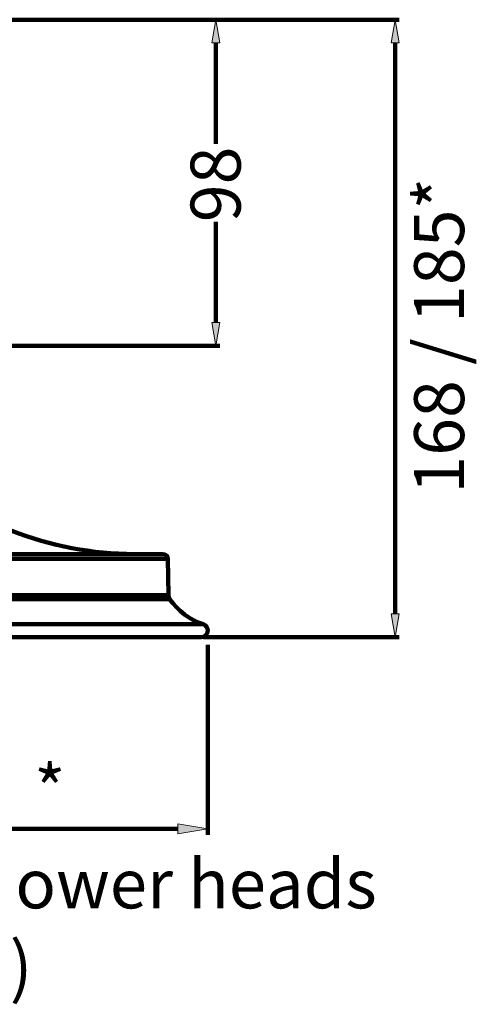
# Model space of a CAD drawing. Units: inches. Extents: x -450 to 751, y -713 to 437.
# Drawn here: x -253 to -116, y 105 to 401 of the extents above; entities that cross this region are included whole.
import ezdxf

# ---------------------------------------------------------------- set-up
doc = ezdxf.new("R2010")
doc.units = ezdxf.units.IN
doc.header["$MEASUREMENT"] = 0
doc.layers.add('_U+5C3A_U+5BF8_U+7EBF', color=7, linetype='Continuous')

# ---------------------------------------------------------------- blocks, each defined once
blk = doc.blocks.new('block 121')
at = {"color": 7, "lineweight": 158, "true_color": 0xffffff}
blk.add_lwpolyline([(-196.43, 212.99), (-196.43, 155.74)], dxfattribs=at)
blk = doc.blocks.new('block 123')
at = {"color": 7, "lineweight": 158, "true_color": 0xffffff}
blk.add_lwpolyline([(-205.45, 157.54), (-424.28, 157.54)], dxfattribs=at)
blk = doc.blocks.new('block 124')
at = {"true_color": 0xffffff}
h = blk.add_hatch(color=7, dxfattribs=at)
h.dxf.hatch_style = 2
h.paths.add_polyline_path([(-205.45, 159.05), (-196.43, 157.54), (-205.45, 156.04)])
at = {"lineweight": 0}
blk.add_lwpolyline([(-205.45, 159.05), (-196.43, 157.54), (-205.45, 156.04), (-205.45, 159.05)], dxfattribs=at)
blk = doc.blocks.new('block 126')
at = {"color": 7, "lineweight": 158, "true_color": 0xffffff}
blk.add_lwpolyline([(-208.43, 238.81), (-208.24, 227.85)], dxfattribs=at)
blk = doc.blocks.new('block 127')
at = {"color": 7, "lineweight": 158, "true_color": 0xffffff}
blk.add_lwpolyline([(-198.43, 215.24), (-431.29, 215.24)], dxfattribs=at)
blk = doc.blocks.new('block 128')
at = {"color": 7, "lineweight": 158, "true_color": 0xffffff}
blk.add_lwpolyline([(-197.79, 219.14), (-431.94, 219.14)], dxfattribs=at)
blk = doc.blocks.new('block 129')
at = {"color": 7, "lineweight": 158, "true_color": 0xffffff}
blk.add_lwpolyline([(-207.88, 226.74), (-421.85, 226.74)], dxfattribs=at)
blk = doc.blocks.new('block 130')
at = {"color": 7, "lineweight": 158, "true_color": 0xffffff}
blk.add_lwpolyline([(-208.24, 227.85), (-421.49, 227.85)], dxfattribs=at)
blk = doc.blocks.new('block 131')
at = {"color": 7, "lineweight": 158, "true_color": 0xffffff}
blk.add_lwpolyline([(-421.3, 238.81), (-208.43, 238.81)], dxfattribs=at)
blk = doc.blocks.new('block 132')
at = {"color": 7, "lineweight": 158, "true_color": 0xffffff}
blk.add_lwpolyline([(-419.8, 240.29), (-209.93, 240.29)], dxfattribs=at)
blk = doc.blocks.new('block 195')
at = {"color": 7, "lineweight": 158, "true_color": 0xffffff}
blk.add_open_spline([(-207.88, 226.74), (-205.43, 223.19), (-201.89, 220.52), (-197.79, 219.14)], degree=3, dxfattribs=at)
blk = doc.blocks.new('block 199')
at = {"color": 7, "lineweight": 158, "true_color": 0xffffff}
blk.add_open_spline([(-208.24, 227.85), (-208.23, 227.45), (-208.11, 227.07), (-207.88, 226.74)], degree=3, dxfattribs=at)
blk = doc.blocks.new('block 200')
at = {"color": 7, "lineweight": 158, "true_color": 0xffffff}
blk.add_open_spline([(-198.43, 215.24), (-197.33, 215.24), (-196.43, 216.13), (-196.43, 217.24), (-196.43, 218.1), (-196.98, 218.86), (-197.79, 219.14)], degree=3, knots=[0, 0, 0, 0, 1, 1, 1, 2, 2, 2, 2], dxfattribs=at)
blk = doc.blocks.new('block 201')
at = {"color": 7, "lineweight": 158, "true_color": 0xffffff}
blk.add_open_spline([(-208.43, 238.81), (-208.44, 239.63), (-209.11, 240.29), (-209.93, 240.29)], degree=3, dxfattribs=at)
blk = doc.blocks.new('block 211')
at = {"color": 7, "lineweight": 158, "true_color": 0xffffff}
blk.add_open_spline([(-287.24, 267.3), (-268.55, 249.94), (-243.98, 240.29), (-218.47, 240.29)], degree=3, dxfattribs=at)
blk = doc.blocks.new('block 1361')
at = {"color": 7, "true_color": 0xffffff, "char_height": 14.7961, "attachment_point": 7}
for s, insert in [('\\fArial|b0|i0|c0|p34;\\W1;* Two options of shower heads ', (-434.72, 133.64)), ('\\fArial|b0|i0|c0|p34;\\W1;   (6 inch and 9 inch)', (-433.9, 108.71))]:
    blk.add_mtext(s, dxfattribs=dict(at, insert=insert))
blk = doc.blocks.new('block 1936')
at = {"layer": '_U+5C3A_U+5BF8_U+7EBF', "color": 7, "lineweight": 140, "true_color": 0xffffff}
blk.add_lwpolyline([(-292.06, 302.91), (-192.77, 302.91)], dxfattribs=at)
blk = doc.blocks.new('block 1937')
at = {"layer": '_U+5C3A_U+5BF8_U+7EBF', "color": 7, "lineweight": 140, "true_color": 0xffffff}
blk.add_lwpolyline([(-202.74, 401.1), (-192.77, 401.1)], dxfattribs=at)
blk = doc.blocks.new('block 1938')
at = {"layer": '_U+5C3A_U+5BF8_U+7EBF', "color": 7, "lineweight": 140, "true_color": 0xffffff}
blk.add_lwpolyline([(-193.98, 309.92), (-193.98, 340.22)], dxfattribs=at)
blk = doc.blocks.new('block 1939')
at = {"layer": '_U+5C3A_U+5BF8_U+7EBF', "color": 7, "lineweight": 140, "true_color": 0xffffff}
blk.add_lwpolyline([(-193.98, 394.09), (-193.98, 363.79)], dxfattribs=at)
blk = doc.blocks.new('block 1940')
at = {"layer": '_U+5C3A_U+5BF8_U+7EBF', "true_color": 0xffffff}
h = blk.add_hatch(color=7, dxfattribs=at)
h.dxf.hatch_style = 2
h.paths.add_polyline_path([(-195.15, 309.92), (-193.98, 302.91), (-192.81, 309.92)])
at = {"layer": '_U+5C3A_U+5BF8_U+7EBF', "lineweight": 0}
blk.add_lwpolyline([(-195.15, 309.92), (-193.98, 302.91), (-192.81, 309.92), (-195.15, 309.92)], dxfattribs=at)
blk = doc.blocks.new('block 1941')
at = {"layer": '_U+5C3A_U+5BF8_U+7EBF', "true_color": 0xffffff}
h = blk.add_hatch(color=7, dxfattribs=at)
h.dxf.hatch_style = 2
h.paths.add_polyline_path([(-195.15, 394.09), (-193.98, 401.1), (-192.81, 394.09)])
at = {"layer": '_U+5C3A_U+5BF8_U+7EBF', "lineweight": 0}
blk.add_lwpolyline([(-195.15, 394.09), (-193.98, 401.1), (-192.81, 394.09), (-195.15, 394.09)], dxfattribs=at)
blk = doc.blocks.new('block 1942')
at = {"layer": '_U+5C3A_U+5BF8_U+7EBF', "color": 7, "true_color": 0xffffff, "insert": (-186.54, 340.16), "char_height": 15.0298, "attachment_point": 7, "rotation": 90}
blk.add_mtext('\\fArial|b0|i0|c0|p34;\\W1;98', dxfattribs=at)
blk = doc.blocks.new('block 1947')
at = {"layer": '_U+5C3A_U+5BF8_U+7EBF', "color": 7, "lineweight": 140, "true_color": 0xffffff}
blk.add_lwpolyline([(-314.16, 401.1), (-138.83, 401.1)], dxfattribs=at)
blk = doc.blocks.new('block 1948')
at = {"layer": '_U+5C3A_U+5BF8_U+7EBF', "color": 7, "lineweight": 140, "true_color": 0xffffff}
blk.add_lwpolyline([(-197.73, 215.24), (-138.83, 215.24)], dxfattribs=at)
blk = doc.blocks.new('block 1949')
at = {"layer": '_U+5C3A_U+5BF8_U+7EBF', "color": 7, "lineweight": 140, "true_color": 0xffffff}
blk.add_lwpolyline([(-140.04, 394.09), (-140.04, 263.76)], dxfattribs=at)
blk = doc.blocks.new('block 1950')
at = {"layer": '_U+5C3A_U+5BF8_U+7EBF', "color": 7, "lineweight": 140, "true_color": 0xffffff}
blk.add_lwpolyline([(-140.04, 222.25), (-140.04, 274.05)], dxfattribs=at)
blk = doc.blocks.new('block 1951')
at = {"layer": '_U+5C3A_U+5BF8_U+7EBF', "true_color": 0xffffff}
h = blk.add_hatch(color=7, dxfattribs=at)
h.dxf.hatch_style = 2
h.paths.add_polyline_path([(-141.21, 394.09), (-140.04, 401.1), (-138.87, 394.09)])
at = {"layer": '_U+5C3A_U+5BF8_U+7EBF', "lineweight": 0}
blk.add_lwpolyline([(-141.21, 394.09), (-140.04, 401.1), (-138.87, 394.09), (-141.21, 394.09)], dxfattribs=at)
blk = doc.blocks.new('block 1952')
at = {"layer": '_U+5C3A_U+5BF8_U+7EBF', "true_color": 0xffffff}
h = blk.add_hatch(color=7, dxfattribs=at)
h.dxf.hatch_style = 2
h.paths.add_polyline_path([(-141.21, 222.25), (-140.04, 215.24), (-138.87, 222.25)])
at = {"layer": '_U+5C3A_U+5BF8_U+7EBF', "lineweight": 0}
blk.add_lwpolyline([(-141.21, 222.25), (-140.04, 215.24), (-138.87, 222.25), (-141.21, 222.25)], dxfattribs=at)
blk = doc.blocks.new('block 1953')
at = {"layer": '_U+5C3A_U+5BF8_U+7EBF', "color": 7, "true_color": 0xffffff, "insert": (-119.29, 253.88), "char_height": 15.0298, "attachment_point": 7, "rotation": 90}
blk.add_mtext('\\fArial|b0|i0|c0|p34;\\W1; 168 / 185* ', dxfattribs=at)
blk = doc.blocks.new('block 2007')
at = {"layer": 'Defpoints', "lineweight": 0}
blk.add_lwpolyline([(-203.44, 401.1), (-203.44, 401.1)], dxfattribs=at)
blk = doc.blocks.new('block 2008')
at = {"layer": 'Defpoints', "lineweight": 0}
blk.add_lwpolyline([(-193.98, 401.1), (-193.98, 401.1)], dxfattribs=at)
blk = doc.blocks.new('block 2009')
at = {"layer": 'Defpoints', "lineweight": 0}
blk.add_lwpolyline([(-196.43, 214.8), (-196.43, 214.8)], dxfattribs=at)
blk = doc.blocks.new('block 2013')
at = {"layer": 'Defpoints', "lineweight": 0}
blk.add_lwpolyline([(-198.43, 215.24), (-198.43, 215.24)], dxfattribs=at)
blk = doc.blocks.new('block 2014')
at = {"layer": 'Defpoints', "lineweight": 0}
blk.add_lwpolyline([(-140.04, 215.24), (-140.04, 215.24)], dxfattribs=at)

msp = doc.modelspace()

# ---------------------------------------------------------------- block references
for name in ['block 211', 'block 132', 'block 201', 'block 131', 'block 126', 'block 129', 'block 130', 'block 199', 'block 195', 'block 128', 'block 200', 'block 127', 'block 121', 'block 123', 'block 124', 'block 1361']:
    msp.add_blockref(name, (0, 0))
at = {"layer": '_U+5C3A_U+5BF8_U+7EBF'}
for name in ['block 1947', 'block 1937', 'block 1941', 'block 1951', 'block 1939', 'block 1949', 'block 1942', 'block 1953', 'block 1938', 'block 1940', 'block 1936', 'block 1950', 'block 1952', 'block 1948']:
    msp.add_blockref(name, (0, 0), dxfattribs=at)
at = {"layer": 'Defpoints'}
for name in ['block 2007', 'block 2008', 'block 2013', 'block 2009', 'block 2014']:
    msp.add_blockref(name, (0, 0), dxfattribs=at)

# ---------------------------------------------------------------- texts
at = {"color": 7, "true_color": 0xffffff, "insert": (-248.65, 161.88), "char_height": 14.7961, "attachment_point": 7}
msp.add_mtext('\\fArial|b0|i0|c0|p34;\\W1;*', dxfattribs=at)

doc.saveas('drawing.dxf')
